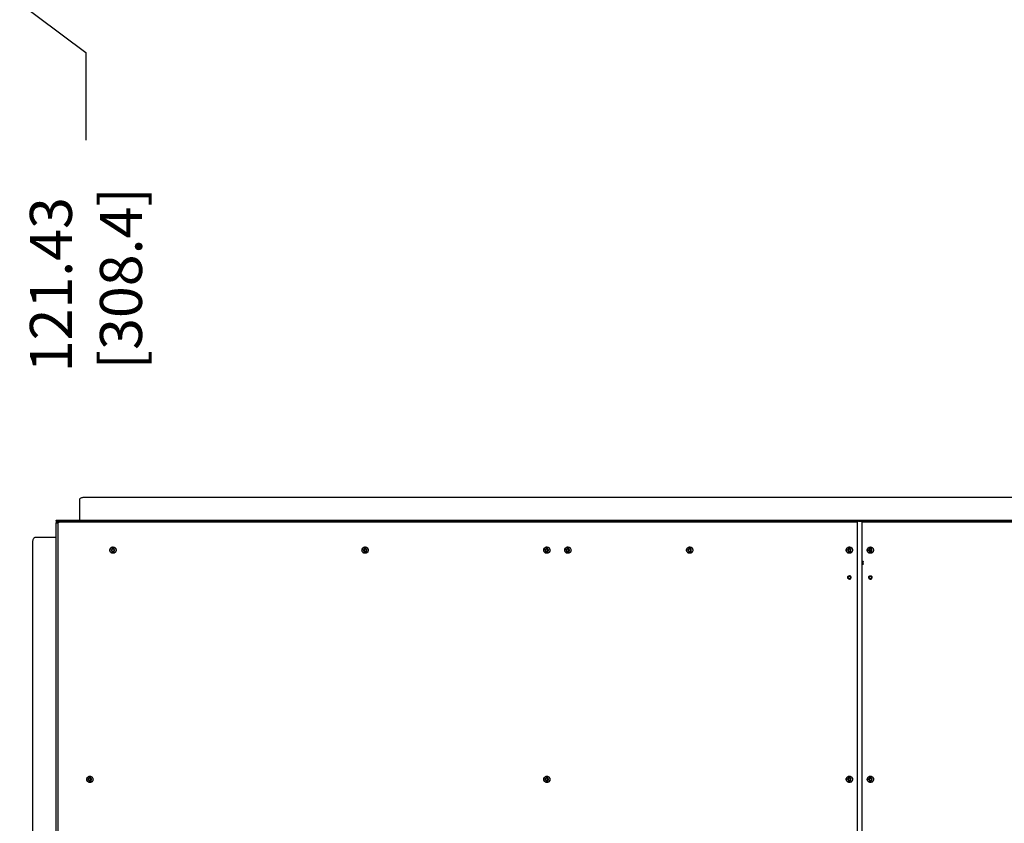
# Model space of a CAD drawing. Units: inches. Extents: x -2.4 to 25.9, y 0 to 21.1.
# Drawn here: x 7.5 to 11.1, y 14.5 to 17.5 of the extents above; entities that cross this region are included whole.
import ezdxf

# ---------------------------------------------------------------- set-up
doc = ezdxf.new("R2010")
doc.units = ezdxf.units.IN
doc.header["$LTSCALE"] = 2
doc.header["$MEASUREMENT"] = 0
doc.header["$PDSIZE"] = -1
doc.layers.add('DIM', color=7, linetype='Continuous')
doc.styles.add('SIM1', font='ROMANS')
doc.styles.add('SLDTEXTSTYLE0', font='TXT', dxfattribs={"width": 0.635389})
doc.dimstyles.new('SLDDIMSTYLE0', dxfattribs={"dimtxt": 0.125, "dimasz": 0.13, "dimexe": 0, "dimexo": 0.0625, "dimgap": 0.03125, "dimtad": 0, "dimtih": 1, "dimtoh": 1, "dimdec": 6, "dimlfac": 16, "dimrnd": 1e-09, "dimzin": 12, "dimdsep": 46, "dimtxsty": 'SLDTEXTSTYLE0', "dimsah": 1, "dimcen": 0.09, "dimadec": 0, "dimazin": 3, "dimtfac": 1, "dimtofl": 0, "dimtmove": 0, "dimatfit": 3, "dimfxl": 1, "dimfrac": 2, "dimtolj": 1, "dimtzin": 12, "dimarcsym": 0})

# ---------------------------------------------------------------- blocks, each defined once
blk = doc.blocks.new('*D84')
at = {"layer": 'Defpoints', "color": 0, "transparency": 16777216}
for p in [(7.2812, 18.1009), (-0.3079, 17.5971), (7.7161, 17.0652)]:
    blk.add_point(p, dxfattribs=at)
at = {"layer": 'DIM', "color": 0, "lineweight": -2, "transparency": 16777216}
for p, q in [((7.2812, 18.0228), (7.2812, 17.7152)), ((7.2812, 17.7152), (7.7161, 17.3902)), ((7.7161, 17.3902), (7.7161, 17.0652))]:
    blk.add_line(p, q, dxfattribs=at)
at = {"layer": 'DIM', "color": 0, "transparency": 16777216, "insert": (7.7161, 16.5277), "char_height": 0.15625, "attachment_point": 5, "rotation": 90, "style": 'SIM1'}
blk.add_mtext('\\A1;121.43\\P [308.4]', dxfattribs=at)

msp = doc.modelspace()

# ---------------------------------------------------------------- linework, layer by layer
at = {"color": 7, "linetype": 'Continuous'}
for p, q in [((7.6934841, 15.65261678), (7.6934841, 15.7300348)), ((7.7091091, 15.7378473), (11.3872341, 15.7378473)), ((7.60582785, 15.65079279), (7.60582785, 15.65261678)), ((7.60582785, 15.65261678), (10.59407785, 15.65261678)), ((7.61357785, 15.65079279), (7.60582785, 15.65079279)), ((7.60582785, 15.65079279), (7.60582785, 15.64691994)), ((7.61357785, 15.64691994), (7.60582785, 15.64691994)), ((7.60970285, 15.64629529), (7.60582785, 15.64629529)), ((7.60582785, 15.64629529), (7.60582785, 15.64304709)), ((7.60582785, 15.64304709), (7.60970285, 15.64304709)), ((7.60582785, 15.64304709), (7.60582785, 15.64298254)), ((7.60970285, 15.64298254), (7.60582785, 15.64298254)), ((7.60582785, 12.88438967), (7.60582785, 15.64298254)), ((7.60970285, 15.64629529), (7.60970285, 15.64304709)), ((7.60970285, 15.64304709), (7.60970285, 15.64298254)), ((7.61164035, 15.642918), (7.61164035, 15.6427889)), ((7.61357785, 15.642918), (7.61164035, 15.642918)), ((7.61164035, 15.6427889), (7.61164035, 12.88419603)), ((7.61357785, 15.6427889), (7.61164035, 15.6427889)), ((7.61357785, 15.65072824), (10.58314035, 15.65072824)), ((10.58314035, 15.64472533), (7.61357785, 15.64472533)), ((7.61357785, 15.64472533), (7.61357785, 15.6427889)), ((7.61357785, 15.6427889), (7.61357785, 15.642918)), ((10.58425181, 15.65077821), (10.58314035, 15.65077821)), ((10.58507785, 15.64690536), (10.58314035, 15.64690536)), ((10.58514035, 15.64472949), (10.58314035, 15.64472949)), ((10.58314035, 15.6446004), (10.58314035, 15.64472533)), ((10.58514035, 15.6446004), (10.58314035, 15.6446004)), ((10.58507785, 15.6505346), (10.58707785, 15.6505346)), ((10.58707785, 15.64970173), (10.58507785, 15.64970173)), ((10.58507785, 12.87561746), (10.58507785, 15.64970173)), ((10.58707785, 15.64970173), (10.58707785, 15.6505346)), ((10.58707785, 15.64970173), (10.58755027, 15.64962261)), ((10.58755027, 15.64962261), (10.58707785, 15.64962261)), ((10.5979841, 15.65066369), (10.5901716, 15.65066369)), ((10.5901716, 15.64962261), (10.5979841, 15.64962261)), ((10.59407785, 15.65077821), (10.59172825, 15.65077821)), ((10.59407785, 15.65077821), (10.59407785, 15.65261678)), ((10.59407785, 15.65261678), (11.51982785, 15.65261678)), ((10.59407785, 15.65261678), (10.59407785, 15.65077821)), ((10.59642746, 15.65077821), (10.59407785, 15.65077821)), ((10.5979841, 15.64962261), (10.5979841, 15.65066369)), ((10.60035544, 15.64962261), (10.60082785, 15.64970173)), ((10.60082785, 15.6505346), (10.60282785, 15.6505346)), ((10.60082785, 15.6505346), (10.60082785, 15.64970173)), ((10.60282785, 15.64970173), (10.60082785, 15.64970173)), ((10.60282785, 12.87561746), (10.60282785, 15.64970173)), ((10.60501536, 15.64690536), (10.60282785, 15.64690536)), ((10.60501535, 15.64472949), (10.60303098, 15.64472949)), ((10.60501535, 15.64460039), (10.60303098, 15.64460039)), ((10.60501535, 15.65077821), (10.6036539, 15.65077821)), ((10.60501535, 15.64472949), (10.60501535, 15.64470971)), ((11.51982785, 15.64470971), (10.60501535, 15.64470971)), ((10.60501535, 15.64470971), (10.60501535, 15.64460039)), ((10.60501536, 15.65072876), (11.51982785, 15.65072876)), ((7.51886575, 12.95538519), (7.51886575, 15.57257269)), ((7.60582785, 15.58819769), (7.52667825, 15.58819769)), ((7.80504661, 15.54121787), (7.80504661, 15.54108877)), ((7.8054841, 15.54102875), (7.8054841, 15.54109122)), ((7.81676535, 15.54538896), (7.8128591, 15.54313494)), ((7.8128591, 15.54313494), (7.8128591, 15.53862689)), ((7.8128591, 15.53875183), (7.81676535, 15.5364978)), ((7.8128591, 15.53862689), (7.8128591, 15.53875183)), ((7.8128591, 15.53862689), (7.81676535, 15.53637287)), ((7.8206716, 15.54313494), (7.81676535, 15.54538896)), ((7.81676535, 15.5364978), (7.8206716, 15.53875183)), ((7.81676535, 15.53637287), (7.8206716, 15.53862689)), ((7.81676535, 15.53637287), (7.81676535, 15.5364978)), ((7.81715576, 15.55279696), (7.81715576, 15.55292606)), ((7.8206716, 15.53862689), (7.8206716, 15.54313494)), ((7.8206716, 15.53875183), (7.8206716, 15.53862689)), ((7.8280466, 15.54109122), (7.8280466, 15.54102875)), ((7.8284841, 15.54109366), (7.8284841, 15.54122276)), ((8.74254661, 15.54121787), (8.74254661, 15.54108877)), ((8.7429841, 15.54102875), (8.7429841, 15.54109122)), ((8.75426535, 15.54538896), (8.7503591, 15.54313494)), ((8.7503591, 15.54313494), (8.7503591, 15.53862689)), ((8.7503591, 15.53875183), (8.75426535, 15.5364978)), ((8.7503591, 15.53862689), (8.7503591, 15.53875183)), ((8.7503591, 15.53862689), (8.75426535, 15.53637287)), ((8.7581716, 15.54313494), (8.75426535, 15.54538896)), ((8.75426535, 15.5364978), (8.7581716, 15.53875183)), ((8.75426535, 15.53637287), (8.7581716, 15.53862689)), ((8.75426535, 15.53637287), (8.75426535, 15.5364978)), ((8.75465576, 15.55279696), (8.75465576, 15.55292606)), ((8.7581716, 15.53862689), (8.7581716, 15.54313494)), ((8.7581716, 15.53875183), (8.7581716, 15.53862689)), ((8.7655466, 15.54109122), (8.7655466, 15.54102875)), ((8.7659841, 15.54109366), (8.7659841, 15.54122276)), ((9.41832786, 15.54121787), (9.41832786, 15.54108877)), ((9.41876535, 15.54102875), (9.41876535, 15.54109122)), ((9.4300466, 15.54538896), (9.42614035, 15.54313494)), ((9.42614035, 15.54313494), (9.42614035, 15.53862689)), ((9.42614035, 15.53875183), (9.4300466, 15.5364978)), ((9.42614035, 15.53862689), (9.42614035, 15.53875183)), ((9.42614035, 15.53862689), (9.4300466, 15.53637287)), ((9.43395285, 15.54313494), (9.4300466, 15.54538896)), ((9.4300466, 15.5364978), (9.43395285, 15.53875183)), ((9.4300466, 15.53637287), (9.43395285, 15.53862689)), ((9.4300466, 15.53637287), (9.4300466, 15.5364978)), ((9.43043701, 15.55279696), (9.43043701, 15.55292606)), ((9.43395285, 15.53862689), (9.43395285, 15.54313494)), ((9.43395285, 15.53875183), (9.43395285, 15.53862689)), ((9.44132785, 15.54109122), (9.44132785, 15.54102875)), ((9.44176535, 15.54109366), (9.44176535, 15.54122276)), ((9.49645286, 15.54121787), (9.49645286, 15.54108877)), ((9.49689035, 15.54102875), (9.49689035, 15.54109122)), ((9.5081716, 15.54538896), (9.50426535, 15.54313494)), ((9.50426535, 15.54313494), (9.50426535, 15.53862689)), ((9.50426535, 15.53875183), (9.5081716, 15.5364978)), ((9.50426535, 15.53862689), (9.50426535, 15.53875183)), ((9.50426535, 15.53862689), (9.5081716, 15.53637287)), ((9.51207785, 15.54313494), (9.5081716, 15.54538896)), ((9.5081716, 15.5364978), (9.51207785, 15.53875183)), ((9.5081716, 15.53637287), (9.51207785, 15.53862689)), ((9.5081716, 15.53637287), (9.5081716, 15.5364978)), ((9.50856201, 15.55279696), (9.50856201, 15.55292606)), ((9.51207785, 15.53862689), (9.51207785, 15.54313494)), ((9.51207785, 15.53875183), (9.51207785, 15.53862689)), ((9.51945285, 15.54109122), (9.51945285, 15.54102875)), ((9.51989035, 15.54109366), (9.51989035, 15.54122276)), ((9.94954661, 15.54121787), (9.94954661, 15.54108877)), ((9.9499841, 15.54102875), (9.9499841, 15.54109122)), ((9.96126535, 15.54538896), (9.9573591, 15.54313494)), ((9.9573591, 15.54313494), (9.9573591, 15.53862689)), ((9.9573591, 15.53875183), (9.96126535, 15.5364978)), ((9.9573591, 15.53862689), (9.9573591, 15.53875183)), ((9.9573591, 15.53862689), (9.96126535, 15.53637287)), ((9.9651716, 15.54313494), (9.96126535, 15.54538896)), ((9.96126535, 15.5364978), (9.9651716, 15.53875183)), ((9.96126535, 15.53637287), (9.9651716, 15.53862689)), ((9.96126535, 15.53637287), (9.96126535, 15.5364978)), ((9.96165576, 15.55279696), (9.96165576, 15.55292606)), ((9.9651716, 15.53862689), (9.9651716, 15.54313494)), ((9.9651716, 15.53875183), (9.9651716, 15.53862689)), ((9.9725466, 15.54109122), (9.9725466, 15.54102875)), ((9.9729841, 15.54109366), (9.9729841, 15.54122276)), ((10.54329661, 15.54121787), (10.54329661, 15.54108877)), ((10.5437341, 15.54102875), (10.5437341, 15.54109122)), ((10.55501535, 15.54538896), (10.5511091, 15.54313494)), ((10.5511091, 15.54313494), (10.5511091, 15.53862689)), ((10.5511091, 15.53875183), (10.55501535, 15.5364978)), ((10.5511091, 15.53862689), (10.5511091, 15.53875183)), ((10.5511091, 15.53862689), (10.55501535, 15.53637287)), ((10.5589216, 15.54313494), (10.55501535, 15.54538896)), ((10.55501535, 15.5364978), (10.5589216, 15.53875183)), ((10.55501535, 15.53637287), (10.5589216, 15.53862689)), ((10.55501535, 15.53637287), (10.55501535, 15.5364978)), ((10.55540576, 15.55279696), (10.55540576, 15.55292606)), ((10.5589216, 15.53862689), (10.5589216, 15.54313494)), ((10.5589216, 15.53875183), (10.5589216, 15.53862689)), ((10.5662966, 15.54109122), (10.5662966, 15.54102875)), ((10.5667341, 15.54109366), (10.5667341, 15.54122276)), ((10.62142785, 15.54121955), (10.62142785, 15.54109045)), ((10.62186563, 15.54101283), (10.62186563, 15.54095036)), ((10.62189935, 15.54100693), (10.62262686, 15.54516346)), ((10.6313244, 15.54500472), (10.6286622, 15.54136562)), ((10.6286622, 15.54149055), (10.6304844, 15.53736675)), ((10.6286622, 15.54136562), (10.6304844, 15.53724182)), ((10.62877215, 15.55195685), (10.62877215, 15.55208595)), ((10.6304844, 15.53724182), (10.6304844, 15.53736675)), ((10.6304844, 15.53736675), (10.63496881, 15.53688205)), ((10.6304844, 15.53724182), (10.63496881, 15.53675712)), ((10.63580881, 15.54452001), (10.6313244, 15.54500472)), ((10.63496881, 15.53688205), (10.63763101, 15.54052114)), ((10.63496881, 15.53675712), (10.63763101, 15.54039621)), ((10.63496881, 15.53675712), (10.63496881, 15.53688205)), ((10.63763101, 15.54039621), (10.63580881, 15.54452001)), ((10.6434663, 15.54564616), (10.6434663, 15.54558369)), ((10.64442758, 15.54110714), (10.64442758, 15.54116961)), ((10.64486535, 15.54109198), (10.64486535, 15.54122108)), ((10.6030716, 15.50053202), (10.6043216, 15.50053202)), ((10.6043216, 15.48721952), (10.6030716, 15.48721952)), ((10.55501535, 15.44615853), (10.55501535, 15.44611688)), ((10.63905799, 15.44220838), (10.63905799, 15.44216673)), ((7.71910911, 14.68940971), (7.71910911, 14.68928062)), ((7.7195466, 14.6892206), (7.7195466, 14.68928306)), ((7.73082785, 14.69358081), (7.7269216, 14.69132679)), ((7.7269216, 14.69132679), (7.7269216, 14.68681874)), ((7.7269216, 14.68694367), (7.73082785, 14.68468965)), ((7.7269216, 14.68681874), (7.7269216, 14.68694367)), ((7.7269216, 14.68681874), (7.73082785, 14.68456472)), ((7.7347341, 14.69132679), (7.73082785, 14.69358081)), ((7.73082785, 14.68468965), (7.7347341, 14.68694367)), ((7.73082785, 14.68456472), (7.7347341, 14.68681874)), ((7.73082785, 14.68456472), (7.73082785, 14.68468965)), ((7.73121826, 14.70098881), (7.73121826, 14.7011179)), ((7.7347341, 14.68681874), (7.7347341, 14.69132679)), ((7.7347341, 14.68694367), (7.7347341, 14.68681874)), ((7.7421091, 14.68928306), (7.7421091, 14.6892206)), ((7.7425466, 14.68928551), (7.7425466, 14.6894146)), ((9.41829661, 14.68940971), (9.41829661, 14.68928062)), ((9.4187341, 14.6892206), (9.4187341, 14.68928306)), ((9.43001535, 14.69358081), (9.4261091, 14.69132679)), ((9.4261091, 14.69132679), (9.4261091, 14.68681874)), ((9.4261091, 14.68694367), (9.43001535, 14.68468965)), ((9.4261091, 14.68681874), (9.4261091, 14.68694367)), ((9.4261091, 14.68681874), (9.43001535, 14.68456472)), ((9.4339216, 14.69132679), (9.43001535, 14.69358081)), ((9.43001535, 14.68468965), (9.4339216, 14.68694367)), ((9.43001535, 14.68456472), (9.4339216, 14.68681874)), ((9.43001535, 14.68456472), (9.43001535, 14.68468965)), ((9.43040576, 14.70098881), (9.43040576, 14.7011179)), ((9.4339216, 14.68681874), (9.4339216, 14.69132679)), ((9.4339216, 14.68694367), (9.4339216, 14.68681874)), ((9.4412966, 14.68928306), (9.4412966, 14.6892206)), ((9.4417341, 14.68928551), (9.4417341, 14.6894146)), ((10.54329661, 14.68940971), (10.54329661, 14.68928062)), ((10.5437341, 14.6892206), (10.5437341, 14.68928306)), ((10.55501535, 14.69358081), (10.5511091, 14.69132679)), ((10.5511091, 14.69132679), (10.5511091, 14.68681874)), ((10.5511091, 14.68694367), (10.55501535, 14.68468965)), ((10.5511091, 14.68681874), (10.5511091, 14.68694367)), ((10.5511091, 14.68681874), (10.55501535, 14.68456472)), ((10.5589216, 14.69132679), (10.55501535, 14.69358081)), ((10.55501535, 14.68468965), (10.5589216, 14.68694367)), ((10.55501535, 14.68456472), (10.5589216, 14.68681874)), ((10.55501535, 14.68456472), (10.55501535, 14.68468965)), ((10.55540576, 14.70098881), (10.55540576, 14.7011179)), ((10.5589216, 14.68681874), (10.5589216, 14.69132679)), ((10.5589216, 14.68694367), (10.5589216, 14.68681874)), ((10.5662966, 14.68928306), (10.5662966, 14.6892206)), ((10.5667341, 14.68928551), (10.5667341, 14.6894146)), ((10.62142786, 14.68941603), (10.62142786, 14.68928694)), ((10.6219075, 14.69025679), (10.6219075, 14.69019432)), ((10.63227371, 14.69349559), (10.62887775, 14.69052865)), ((10.62887775, 14.69065358), (10.62975064, 14.68623075)), ((10.62887775, 14.69052865), (10.62975064, 14.68610582)), ((10.62975064, 14.68610582), (10.62975064, 14.68623075)), ((10.62975064, 14.68623075), (10.6340195, 14.68477487)), ((10.62975064, 14.68610582), (10.6340195, 14.68464994)), ((10.63126305, 14.70084303), (10.63126305, 14.70097213)), ((10.63654257, 14.6920397), (10.63227371, 14.69349559)), ((10.6340195, 14.68477487), (10.63741546, 14.68774181)), ((10.6340195, 14.68464994), (10.63741546, 14.68761688)), ((10.6340195, 14.68464994), (10.6340195, 14.68477487)), ((10.63741546, 14.68761688), (10.63654257, 14.6920397)), ((10.64421459, 14.69146502), (10.64421459, 14.69140256)), ((10.64438571, 14.68824687), (10.64438571, 14.68830934)), ((10.64486535, 14.68927919), (10.64486535, 14.68940828))]:
    msp.add_line(p, q, dxfattribs=at)
for points in [[(7.6934841, 15.7300348), (7.69371897, 15.73105852), (7.69418871, 15.73310598), (7.69780198, 15.73568836), (7.70296674, 15.73749499), (7.70706165, 15.73772986), (7.7091091, 15.7378473)], [(7.60582785, 15.64298254), (7.60591523, 15.64295717), (7.60608997, 15.64290642), (7.6074341, 15.64284241), (7.6093554, 15.64279763), (7.6108787, 15.64279181), (7.61164035, 15.6427889)], [(7.61357785, 15.64472533), (7.61357785, 15.64548947), (7.61357785, 15.64701775), (7.61357785, 15.64898275), (7.61357785, 15.65039015), (7.61357785, 15.65061554), (7.61357785, 15.65072824)], [(10.58314035, 15.65072824), (10.58314035, 15.65061554), (10.58314035, 15.65039015), (10.58314035, 15.64898275), (10.58314035, 15.64701775), (10.58314035, 15.64548947), (10.58314035, 15.64472533)], [(10.58507785, 15.64970173), (10.58521126, 15.64966303), (10.58547807, 15.64958563), (10.58753041, 15.64948722), (10.59046399, 15.64942145), (10.59395285, 15.64939836), (10.59744172, 15.64942145), (10.6003753, 15.64948722), (10.60242764, 15.64958563), (10.60269445, 15.64966303), (10.60282785, 15.64970173)], [(10.60501535, 15.64470971), (10.60501535, 15.6454759), (10.60501535, 15.64700829), (10.60501535, 15.64897858), (10.60501535, 15.65038976), (10.60501535, 15.65061576), (10.60501535, 15.65072876)], [(7.51886575, 15.57257269), (7.51898319, 15.57462015), (7.51921806, 15.57871505), (7.52102469, 15.58387982), (7.52360707, 15.58749309), (7.52565453, 15.58796282), (7.52667825, 15.58819769)], [(7.81637495, 15.52938547), (7.81484789, 15.5296125), (7.81179378, 15.53006655), (7.80798542, 15.53290337), (7.80550947, 15.53685943), (7.80474819, 15.54149157), (7.80581642, 15.54606275), (7.80855046, 15.54984524), (7.81253939, 15.5524223), (7.81561697, 15.55267207), (7.81715576, 15.55279696)], [(7.8054841, 15.54109122), (7.80565368, 15.54256691), (7.80599283, 15.5455183), (7.80860161, 15.5492714), (7.81233057, 15.55177914), (7.81676535, 15.55265974), (7.82120014, 15.55177914), (7.8249291, 15.5492714), (7.82753788, 15.5455183), (7.82787703, 15.54256691), (7.8280466, 15.54109122)], [(7.81676535, 15.55230374), (7.81528709, 15.55213426), (7.81233057, 15.5517953), (7.80860161, 15.54918797), (7.80599283, 15.54546107), (7.80565368, 15.54250619), (7.8054841, 15.54102875)], [(7.81676535, 15.52975376), (7.81528709, 15.52992324), (7.81233057, 15.53026221), (7.80860161, 15.53286954), (7.80599283, 15.53659643), (7.80565368, 15.53955131), (7.8054841, 15.54102875)], [(7.81676535, 15.54681512), (7.81598824, 15.54672592), (7.81443402, 15.54654752), (7.81245761, 15.54517524), (7.81113701, 15.54321372), (7.81067328, 15.54088092), (7.81113701, 15.53854812), (7.81245761, 15.53658659), (7.81443402, 15.53521431), (7.81598824, 15.53503591), (7.81676535, 15.53494671)], [(7.81715576, 15.55279696), (7.81868282, 15.55256994), (7.82173693, 15.55211589), (7.82554529, 15.54927906), (7.82802124, 15.545323), (7.82878252, 15.54069087), (7.82771429, 15.53611968), (7.82498025, 15.53233719), (7.82099132, 15.52976013), (7.81791374, 15.52951036), (7.81637495, 15.52938547)], [(7.81676535, 15.54681512), (7.81676535, 15.54786482), (7.81676535, 15.54996423), (7.81676535, 15.5515239), (7.81676535, 15.55230374)], [(7.81676535, 15.55230374), (7.81824362, 15.55213426), (7.82120014, 15.5517953), (7.8249291, 15.54918797), (7.82753788, 15.54546107), (7.82787703, 15.54250619), (7.8280466, 15.54102875)], [(7.81676535, 15.53494671), (7.81754247, 15.53503591), (7.81909669, 15.53521431), (7.8210731, 15.53658659), (7.8223937, 15.53854812), (7.82285743, 15.54088092), (7.8223937, 15.54321372), (7.8210731, 15.54517524), (7.81909669, 15.54654752), (7.81754247, 15.54672592), (7.81676535, 15.54681512)], [(7.8280466, 15.54102875), (7.82787703, 15.53955131), (7.82753788, 15.53659643), (7.8249291, 15.53286954), (7.82120014, 15.53026221), (7.81824362, 15.52992324), (7.81676535, 15.52975376)], [(7.81676535, 15.52975376), (7.81676535, 15.53047304), (7.81676535, 15.53191159), (7.81676535, 15.533935), (7.81676535, 15.53494671)], [(8.75387495, 15.52938547), (8.75234789, 15.5296125), (8.74929378, 15.53006655), (8.74548542, 15.53290337), (8.74300947, 15.53685943), (8.74224819, 15.54149157), (8.74331642, 15.54606275), (8.74605046, 15.54984524), (8.75003939, 15.5524223), (8.75311697, 15.55267207), (8.75465576, 15.55279696)], [(8.7429841, 15.54109122), (8.74315368, 15.54256691), (8.74349283, 15.5455183), (8.74610161, 15.5492714), (8.74983057, 15.55177914), (8.75426535, 15.55265974), (8.75870014, 15.55177914), (8.7624291, 15.5492714), (8.76503788, 15.5455183), (8.76537703, 15.54256691), (8.7655466, 15.54109122)], [(8.75426535, 15.55230374), (8.75278709, 15.55213426), (8.74983057, 15.5517953), (8.74610161, 15.54918797), (8.74349283, 15.54546107), (8.74315368, 15.54250619), (8.7429841, 15.54102875)], [(8.75426535, 15.52975376), (8.75278709, 15.52992324), (8.74983057, 15.53026221), (8.74610161, 15.53286954), (8.74349283, 15.53659643), (8.74315368, 15.53955131), (8.7429841, 15.54102875)], [(8.75426535, 15.54681512), (8.75348824, 15.54672592), (8.75193402, 15.54654752), (8.74995761, 15.54517524), (8.74863701, 15.54321372), (8.74817328, 15.54088092), (8.74863701, 15.53854812), (8.74995761, 15.53658659), (8.75193402, 15.53521431), (8.75348824, 15.53503591), (8.75426535, 15.53494671)], [(8.75465576, 15.55279696), (8.75618282, 15.55256994), (8.75923693, 15.55211589), (8.76304529, 15.54927906), (8.76552124, 15.545323), (8.76628252, 15.54069087), (8.76521429, 15.53611968), (8.76248025, 15.53233719), (8.75849132, 15.52976013), (8.75541374, 15.52951036), (8.75387495, 15.52938547)], [(8.75426535, 15.54681512), (8.75426535, 15.54786482), (8.75426535, 15.54996423), (8.75426535, 15.5515239), (8.75426535, 15.55230374)], [(8.75426535, 15.55230374), (8.75574362, 15.55213426), (8.75870014, 15.5517953), (8.7624291, 15.54918797), (8.76503788, 15.54546107), (8.76537703, 15.54250619), (8.7655466, 15.54102875)], [(8.75426535, 15.53494671), (8.75504247, 15.53503591), (8.75659669, 15.53521431), (8.7585731, 15.53658659), (8.7598937, 15.53854812), (8.76035743, 15.54088092), (8.7598937, 15.54321372), (8.7585731, 15.54517524), (8.75659669, 15.54654752), (8.75504247, 15.54672592), (8.75426535, 15.54681512)], [(8.7655466, 15.54102875), (8.76537703, 15.53955131), (8.76503788, 15.53659643), (8.7624291, 15.53286954), (8.75870014, 15.53026221), (8.75574362, 15.52992324), (8.75426535, 15.52975376)], [(8.75426535, 15.52975376), (8.75426535, 15.53047304), (8.75426535, 15.53191159), (8.75426535, 15.533935), (8.75426535, 15.53494671)], [(9.4296562, 15.52938547), (9.42812914, 15.5296125), (9.42507503, 15.53006655), (9.42126667, 15.53290337), (9.41879072, 15.53685943), (9.41802944, 15.54149157), (9.41909767, 15.54606275), (9.42183171, 15.54984524), (9.42582064, 15.5524223), (9.42889822, 15.55267207), (9.43043701, 15.55279696)], [(9.41876535, 15.54109122), (9.41893493, 15.54256691), (9.41927408, 15.5455183), (9.42188286, 15.5492714), (9.42561182, 15.55177914), (9.4300466, 15.55265974), (9.43448139, 15.55177914), (9.43821035, 15.5492714), (9.44081913, 15.5455183), (9.44115828, 15.54256691), (9.44132785, 15.54109122)], [(9.4300466, 15.55230374), (9.42856834, 15.55213426), (9.42561182, 15.5517953), (9.42188286, 15.54918797), (9.41927408, 15.54546107), (9.41893493, 15.54250619), (9.41876535, 15.54102875)], [(9.4300466, 15.52975376), (9.42856834, 15.52992324), (9.42561182, 15.53026221), (9.42188286, 15.53286954), (9.41927408, 15.53659643), (9.41893493, 15.53955131), (9.41876535, 15.54102875)], [(9.4300466, 15.54681512), (9.42926949, 15.54672592), (9.42771527, 15.54654752), (9.42573886, 15.54517524), (9.42441826, 15.54321372), (9.42395453, 15.54088092), (9.42441826, 15.53854812), (9.42573886, 15.53658659), (9.42771527, 15.53521431), (9.42926949, 15.53503591), (9.4300466, 15.53494671)], [(9.43043701, 15.55279696), (9.43196407, 15.55256994), (9.43501818, 15.55211589), (9.43882654, 15.54927906), (9.44130249, 15.545323), (9.44206377, 15.54069087), (9.44099554, 15.53611968), (9.4382615, 15.53233719), (9.43427257, 15.52976013), (9.43119499, 15.52951036), (9.4296562, 15.52938547)], [(9.4300466, 15.55230374), (9.43152487, 15.55213426), (9.43448139, 15.5517953), (9.43821035, 15.54918797), (9.44081913, 15.54546107), (9.44115828, 15.54250619), (9.44132785, 15.54102875)], [(9.4300466, 15.54681512), (9.4300466, 15.54786482), (9.4300466, 15.54996423), (9.4300466, 15.5515239), (9.4300466, 15.55230374)], [(9.4300466, 15.53494671), (9.43082372, 15.53503591), (9.43237794, 15.53521431), (9.43435435, 15.53658659), (9.43567495, 15.53854812), (9.43613868, 15.54088092), (9.43567495, 15.54321372), (9.43435435, 15.54517524), (9.43237794, 15.54654752), (9.43082372, 15.54672592), (9.4300466, 15.54681512)], [(9.44132785, 15.54102875), (9.44115828, 15.53955131), (9.44081913, 15.53659643), (9.43821035, 15.53286954), (9.43448139, 15.53026221), (9.43152487, 15.52992324), (9.4300466, 15.52975376)], [(9.4300466, 15.52975376), (9.4300466, 15.53047304), (9.4300466, 15.53191159), (9.4300466, 15.533935), (9.4300466, 15.53494671)], [(9.5077812, 15.52938547), (9.50625414, 15.5296125), (9.50320003, 15.53006655), (9.49939167, 15.53290337), (9.49691572, 15.53685943), (9.49615444, 15.54149157), (9.49722267, 15.54606275), (9.49995671, 15.54984524), (9.50394564, 15.5524223), (9.50702322, 15.55267207), (9.50856201, 15.55279696)], [(9.49689035, 15.54109122), (9.49705993, 15.54256691), (9.49739908, 15.5455183), (9.50000786, 15.5492714), (9.50373682, 15.55177914), (9.5081716, 15.55265974), (9.51260639, 15.55177914), (9.51633535, 15.5492714), (9.51894413, 15.5455183), (9.51928328, 15.54256691), (9.51945285, 15.54109122)], [(9.5081716, 15.55230374), (9.50669334, 15.55213426), (9.50373682, 15.5517953), (9.50000786, 15.54918797), (9.49739908, 15.54546107), (9.49705993, 15.54250619), (9.49689035, 15.54102875)], [(9.5081716, 15.52975376), (9.50669334, 15.52992324), (9.50373682, 15.53026221), (9.50000786, 15.53286954), (9.49739908, 15.53659643), (9.49705993, 15.53955131), (9.49689035, 15.54102875)], [(9.5081716, 15.54681512), (9.50739449, 15.54672592), (9.50584027, 15.54654752), (9.50386386, 15.54517524), (9.50254326, 15.54321372), (9.50207953, 15.54088092), (9.50254326, 15.53854812), (9.50386386, 15.53658659), (9.50584027, 15.53521431), (9.50739449, 15.53503591), (9.5081716, 15.53494671)], [(9.50856201, 15.55279696), (9.51008907, 15.55256994), (9.51314318, 15.55211589), (9.51695154, 15.54927906), (9.51942749, 15.545323), (9.52018877, 15.54069087), (9.51912054, 15.53611968), (9.5163865, 15.53233719), (9.51239757, 15.52976013), (9.50931999, 15.52951036), (9.5077812, 15.52938547)], [(9.5081716, 15.54681512), (9.5081716, 15.54786482), (9.5081716, 15.54996423), (9.5081716, 15.5515239), (9.5081716, 15.55230374)], [(9.5081716, 15.55230374), (9.50964987, 15.55213426), (9.51260639, 15.5517953), (9.51633535, 15.54918797), (9.51894413, 15.54546107), (9.51928328, 15.54250619), (9.51945285, 15.54102875)], [(9.5081716, 15.53494671), (9.50894872, 15.53503591), (9.51050294, 15.53521431), (9.51247935, 15.53658659), (9.51379995, 15.53854812), (9.51426368, 15.54088092), (9.51379995, 15.54321372), (9.51247935, 15.54517524), (9.51050294, 15.54654752), (9.50894872, 15.54672592), (9.5081716, 15.54681512)], [(9.51945285, 15.54102875), (9.51928328, 15.53955131), (9.51894413, 15.53659643), (9.51633535, 15.53286954), (9.51260639, 15.53026221), (9.50964987, 15.52992324), (9.5081716, 15.52975376)], [(9.5081716, 15.52975376), (9.5081716, 15.53047304), (9.5081716, 15.53191159), (9.5081716, 15.533935), (9.5081716, 15.53494671)], [(9.96087495, 15.52938547), (9.95934789, 15.5296125), (9.95629378, 15.53006655), (9.95248542, 15.53290337), (9.95000947, 15.53685943), (9.94924819, 15.54149157), (9.95031642, 15.54606275), (9.95305046, 15.54984524), (9.95703939, 15.5524223), (9.96011697, 15.55267207), (9.96165576, 15.55279696)], [(9.9499841, 15.54109122), (9.95015368, 15.54256691), (9.95049283, 15.5455183), (9.95310161, 15.5492714), (9.95683057, 15.55177914), (9.96126535, 15.55265974), (9.96570014, 15.55177914), (9.9694291, 15.5492714), (9.97203788, 15.5455183), (9.97237703, 15.54256691), (9.9725466, 15.54109122)], [(9.96126535, 15.55230374), (9.95978709, 15.55213426), (9.95683057, 15.5517953), (9.95310161, 15.54918797), (9.95049283, 15.54546107), (9.95015368, 15.54250619), (9.9499841, 15.54102875)], [(9.96126535, 15.52975376), (9.95978709, 15.52992324), (9.95683057, 15.53026221), (9.95310161, 15.53286954), (9.95049283, 15.53659643), (9.95015368, 15.53955131), (9.9499841, 15.54102875)], [(9.96126535, 15.54681512), (9.96048824, 15.54672592), (9.95893402, 15.54654752), (9.95695761, 15.54517524), (9.95563701, 15.54321372), (9.95517328, 15.54088092), (9.95563701, 15.53854812), (9.95695761, 15.53658659), (9.95893402, 15.53521431), (9.96048824, 15.53503591), (9.96126535, 15.53494671)], [(9.96165576, 15.55279696), (9.96318282, 15.55256994), (9.96623693, 15.55211589), (9.97004529, 15.54927906), (9.97252124, 15.545323), (9.97328252, 15.54069087), (9.97221429, 15.53611968), (9.96948025, 15.53233719), (9.96549132, 15.52976013), (9.96241374, 15.52951036), (9.96087495, 15.52938547)], [(9.96126535, 15.55230374), (9.96274362, 15.55213426), (9.96570014, 15.5517953), (9.9694291, 15.54918797), (9.97203788, 15.54546107), (9.97237703, 15.54250619), (9.9725466, 15.54102875)], [(9.96126535, 15.54681512), (9.96126535, 15.54786482), (9.96126535, 15.54996423), (9.96126535, 15.5515239), (9.96126535, 15.55230374)], [(9.96126535, 15.53494671), (9.96204247, 15.53503591), (9.96359669, 15.53521431), (9.9655731, 15.53658659), (9.9668937, 15.53854812), (9.96735743, 15.54088092), (9.9668937, 15.54321372), (9.9655731, 15.54517524), (9.96359669, 15.54654752), (9.96204247, 15.54672592), (9.96126535, 15.54681512)], [(9.9725466, 15.54102875), (9.97237703, 15.53955131), (9.97203788, 15.53659643), (9.9694291, 15.53286954), (9.96570014, 15.53026221), (9.96274362, 15.52992324), (9.96126535, 15.52975376)], [(9.96126535, 15.52975376), (9.96126535, 15.53047304), (9.96126535, 15.53191159), (9.96126535, 15.533935), (9.96126535, 15.53494671)], [(10.55462495, 15.52938547), (10.55309789, 15.5296125), (10.55004378, 15.53006655), (10.54623542, 15.53290337), (10.54375947, 15.53685943), (10.54299819, 15.54149157), (10.54406642, 15.54606275), (10.54680046, 15.54984524), (10.55078939, 15.5524223), (10.55386697, 15.55267207), (10.55540576, 15.55279696)], [(10.5437341, 15.54109122), (10.54390368, 15.54256691), (10.54424283, 15.5455183), (10.54685161, 15.5492714), (10.55058057, 15.55177914), (10.55501535, 15.55265974), (10.55945014, 15.55177914), (10.5631791, 15.5492714), (10.56578788, 15.5455183), (10.56612703, 15.54256691), (10.5662966, 15.54109122)], [(10.55501535, 15.55230374), (10.55353709, 15.55213426), (10.55058057, 15.5517953), (10.54685161, 15.54918797), (10.54424283, 15.54546107), (10.54390368, 15.54250619), (10.5437341, 15.54102875)], [(10.55501535, 15.52975376), (10.55353709, 15.52992324), (10.55058057, 15.53026221), (10.54685161, 15.53286954), (10.54424283, 15.53659643), (10.54390368, 15.53955131), (10.5437341, 15.54102875)], [(10.55501535, 15.54681512), (10.55423824, 15.54672592), (10.55268402, 15.54654752), (10.55070761, 15.54517524), (10.54938701, 15.54321372), (10.54892328, 15.54088092), (10.54938701, 15.53854812), (10.55070761, 15.53658659), (10.55268402, 15.53521431), (10.55423824, 15.53503591), (10.55501535, 15.53494671)], [(10.55540576, 15.55279696), (10.55693282, 15.55256994), (10.55998693, 15.55211589), (10.56379529, 15.54927906), (10.56627124, 15.545323), (10.56703252, 15.54069087), (10.56596429, 15.53611968), (10.56323025, 15.53233719), (10.55924132, 15.52976013), (10.55616374, 15.52951036), (10.55462495, 15.52938547)], [(10.55501535, 15.55230374), (10.55649362, 15.55213426), (10.55945014, 15.5517953), (10.5631791, 15.54918797), (10.56578788, 15.54546107), (10.56612703, 15.54250619), (10.5662966, 15.54102875)], [(10.55501535, 15.54681512), (10.55501535, 15.54786482), (10.55501535, 15.54996423), (10.55501535, 15.5515239), (10.55501535, 15.55230374)], [(10.55501535, 15.53494671), (10.55579247, 15.53503591), (10.55734669, 15.53521431), (10.5593231, 15.53658659), (10.5606437, 15.53854812), (10.56110743, 15.54088092), (10.5606437, 15.54321372), (10.5593231, 15.54517524), (10.55734669, 15.54654752), (10.55579247, 15.54672592), (10.55501535, 15.54681512)], [(10.5662966, 15.54102875), (10.56612703, 15.53955131), (10.56578788, 15.53659643), (10.5631791, 15.53286954), (10.55945014, 15.53026221), (10.55649362, 15.52992324), (10.55501535, 15.52975376)], [(10.55501535, 15.52975376), (10.55501535, 15.53047304), (10.55501535, 15.53191159), (10.55501535, 15.533935), (10.55501535, 15.53494671)], [(10.63752106, 15.53022558), (10.6360324, 15.52981669), (10.63305508, 15.5289989), (10.62842464, 15.53005626), (10.62456065, 15.53267543), (10.6219919, 15.53660537), (10.62112135, 15.54121823), (10.62209344, 15.54578223), (10.62470069, 15.54975021), (10.627415, 15.55122131), (10.62877215, 15.55195685)], [(10.62858913, 15.55134272), (10.62730538, 15.55059081), (10.62473786, 15.54908701), (10.62238065, 15.5451963), (10.62150068, 15.54073375), (10.62238484, 15.53789379), (10.62282691, 15.53647381)], [(10.63770408, 15.53071479), (10.63628331, 15.53027296), (10.63344177, 15.52938929), (10.62897674, 15.53026878), (10.62508387, 15.53262468), (10.62357923, 15.53519077), (10.62282691, 15.53647381)], [(10.62498687, 15.54887698), (10.62612868, 15.54982713), (10.62841228, 15.55172744), (10.63289881, 15.55264436), (10.63730384, 15.55187421), (10.6412125, 15.54948954), (10.64271503, 15.54692728), (10.6434663, 15.54564616)], [(10.63074794, 15.54630932), (10.63007312, 15.54591395), (10.62872348, 15.54512322), (10.62747022, 15.54306991), (10.62705505, 15.54074237), (10.62757379, 15.53842117), (10.62894094, 15.53647444), (10.63094184, 15.53521331), (10.63330448, 15.534756), (10.63479834, 15.53522034), (10.63554527, 15.53545252)], [(10.62858913, 15.55134272), (10.6300099, 15.55178455), (10.63285144, 15.55266821), (10.63731647, 15.55178873), (10.64120934, 15.54943282), (10.64271398, 15.54686674), (10.6434663, 15.54558369)], [(10.63074794, 15.54630932), (10.63033131, 15.54727117), (10.62949807, 15.54919487), (10.62889211, 15.55062677), (10.62858913, 15.55134272)], [(10.62877215, 15.55195685), (10.63026081, 15.55236575), (10.63323813, 15.55318353), (10.63786857, 15.55212618), (10.64173256, 15.549507), (10.64430131, 15.54557707), (10.64517186, 15.5409642), (10.64419977, 15.53640021), (10.64159252, 15.53243222), (10.63887821, 15.53096113), (10.63752106, 15.53022558)], [(10.63554527, 15.53545252), (10.63622009, 15.53584788), (10.63756973, 15.53663861), (10.63882299, 15.53869193), (10.63923816, 15.54101947), (10.63871942, 15.54334067), (10.63735227, 15.5452874), (10.63535137, 15.54654852), (10.63298873, 15.54700583), (10.63149487, 15.54654149), (10.63074794, 15.54630932)], [(10.63770408, 15.53071479), (10.6374011, 15.53137017), (10.63679514, 15.53268095), (10.6359619, 15.53452866), (10.63554527, 15.53545252)], [(10.6434663, 15.54558369), (10.64390837, 15.54416371), (10.64479253, 15.54132376), (10.64391256, 15.5368612), (10.64155535, 15.53297049), (10.63898783, 15.53146669), (10.63770408, 15.53071479)], [(10.6043216, 15.50053202), (10.60482122, 15.50007808), (10.60582044, 15.4991702), (10.60644622, 15.49797392), (10.6067591, 15.49737577)], [(10.6043216, 15.48721952), (10.6043216, 15.48731958), (10.6043216, 15.48751969), (10.6043216, 15.48905894), (10.6043216, 15.49125913), (10.6043216, 15.49387577), (10.6043216, 15.49649242), (10.6043216, 15.49869261), (10.6043216, 15.50023186), (10.6043216, 15.50043197), (10.6043216, 15.50053202)], [(10.6067591, 15.49037577), (10.60644622, 15.48977763), (10.60582044, 15.48858134), (10.60482122, 15.48767346), (10.6043216, 15.48721952)], [(10.6067591, 15.49037577), (10.6067591, 15.49042838), (10.6067591, 15.49053361), (10.6067591, 15.49134298), (10.6067591, 15.49249988), (10.6067591, 15.49387577), (10.6067591, 15.49525166), (10.6067591, 15.49640857), (10.6067591, 15.49721794), (10.6067591, 15.49732316), (10.6067591, 15.49737577)], [(10.55501535, 15.43331149), (10.55417689, 15.43340774), (10.55249996, 15.43360022), (10.55036752, 15.43508084), (10.54894267, 15.43719722), (10.54844232, 15.43971419), (10.54894267, 15.44223116), (10.55036752, 15.44434754), (10.55249996, 15.44582815), (10.55417689, 15.44602064), (10.55501535, 15.44611688)], [(10.55051535, 15.43971419), (10.550583, 15.44030283), (10.55071828, 15.44148012), (10.5517589, 15.4429772), (10.55324635, 15.44397751), (10.55501535, 15.44432878), (10.55678435, 15.44397751), (10.55827181, 15.4429772), (10.55931243, 15.44148012), (10.55944771, 15.44030283), (10.55951535, 15.43971419)], [(10.55951535, 15.43971419), (10.55944771, 15.43912555), (10.55931243, 15.43794826), (10.55827181, 15.43645118), (10.55678435, 15.43545086), (10.55501535, 15.4350996), (10.55324635, 15.43545086), (10.5517589, 15.43645118), (10.55071828, 15.43794826), (10.550583, 15.43912555), (10.55051535, 15.43971419)], [(10.55501535, 15.43331149), (10.55585382, 15.43340774), (10.55753074, 15.43360022), (10.55966319, 15.43508084), (10.56108804, 15.43719722), (10.56158839, 15.43971419), (10.56108804, 15.44223116), (10.55966319, 15.44434754), (10.55753074, 15.44582815), (10.55585382, 15.44602064), (10.55501535, 15.44611688)], [(10.62722272, 15.43726164), (10.6269905, 15.43807259), (10.62652606, 15.43969449), (10.62707768, 15.44223034), (10.62848793, 15.44435646), (10.63062256, 15.44578251), (10.6331405, 15.44628471), (10.63564234, 15.44577994), (10.63782762, 15.44437838), (10.63864786, 15.44290395), (10.63905799, 15.44216673)], [(10.62722272, 15.43726164), (10.62763285, 15.43652443), (10.62845309, 15.43504999), (10.63063837, 15.43364844), (10.6331402, 15.43314367), (10.63565815, 15.43364587), (10.63779278, 15.43507191), (10.63920303, 15.43719804), (10.63975465, 15.43973389), (10.63929021, 15.44135579), (10.63905799, 15.44216673)], [(10.62864035, 15.43971419), (10.628708, 15.44030283), (10.62884328, 15.44148012), (10.6298839, 15.4429772), (10.63137135, 15.44397751), (10.63314035, 15.44432878), (10.63490935, 15.44397751), (10.63639681, 15.4429772), (10.63743743, 15.44148012), (10.63757271, 15.44030283), (10.63764035, 15.43971419)], [(10.63764035, 15.43971419), (10.63757271, 15.43912555), (10.63743743, 15.43794826), (10.63639681, 15.43645118), (10.63490935, 15.43545086), (10.63314035, 15.4350996), (10.63137135, 15.43545086), (10.6298839, 15.43645118), (10.62884328, 15.43794826), (10.628708, 15.43912555), (10.62864035, 15.43971419)], [(7.73043745, 14.67757732), (7.72891039, 14.67780434), (7.72585628, 14.67825839), (7.72204792, 14.68109522), (7.71957197, 14.68505128), (7.71881069, 14.68968341), (7.71987892, 14.6942546), (7.72261296, 14.69803708), (7.72660189, 14.70061415), (7.72967947, 14.70086392), (7.73121826, 14.70098881)], [(7.7195466, 14.68928306), (7.71971618, 14.69075876), (7.72005533, 14.69371014), (7.72266411, 14.69746324), (7.72639307, 14.69997098), (7.73082785, 14.70085158), (7.73526264, 14.69997098), (7.7389916, 14.69746324), (7.74160038, 14.69371014), (7.74193953, 14.69075876), (7.7421091, 14.68928306)], [(7.73082785, 14.70049558), (7.72934959, 14.7003261), (7.72639307, 14.69998714), (7.72266411, 14.69737981), (7.72005533, 14.69365292), (7.71971618, 14.69069804), (7.7195466, 14.6892206)], [(7.73082785, 14.67794561), (7.72934959, 14.67811509), (7.72639307, 14.67845405), (7.72266411, 14.68106138), (7.72005533, 14.68478827), (7.71971618, 14.68774316), (7.7195466, 14.6892206)], [(7.73082785, 14.69500697), (7.73005074, 14.69491777), (7.72849652, 14.69473937), (7.72652011, 14.69336709), (7.72519951, 14.69140556), (7.72473578, 14.68907276), (7.72519951, 14.68673996), (7.72652011, 14.68477844), (7.72849652, 14.68340616), (7.73005074, 14.68322776), (7.73082785, 14.68313856)], [(7.73121826, 14.70098881), (7.73274532, 14.70076178), (7.73579943, 14.70030773), (7.73960779, 14.6974709), (7.74208374, 14.69351485), (7.74284502, 14.68888271), (7.74177679, 14.68431153), (7.73904275, 14.68052904), (7.73505382, 14.67795198), (7.73197624, 14.67770221), (7.73043745, 14.67757732)], [(7.73082785, 14.69500697), (7.73082785, 14.69605667), (7.73082785, 14.69815607), (7.73082785, 14.69971575), (7.73082785, 14.70049558)], [(7.73082785, 14.70049558), (7.73230612, 14.7003261), (7.73526264, 14.69998714), (7.7389916, 14.69737981), (7.74160038, 14.69365292), (7.74193953, 14.69069804), (7.7421091, 14.6892206)], [(7.73082785, 14.68313856), (7.73160497, 14.68322776), (7.73315919, 14.68340616), (7.7351356, 14.68477844), (7.7364562, 14.68673996), (7.73691993, 14.68907276), (7.7364562, 14.69140556), (7.7351356, 14.69336709), (7.73315919, 14.69473937), (7.73160497, 14.69491777), (7.73082785, 14.69500697)], [(7.7421091, 14.6892206), (7.74193953, 14.68774316), (7.74160038, 14.68478827), (7.7389916, 14.68106138), (7.73526264, 14.67845405), (7.73230612, 14.67811509), (7.73082785, 14.67794561)], [(7.73082785, 14.67794561), (7.73082785, 14.67866488), (7.73082785, 14.68010343), (7.73082785, 14.68212685), (7.73082785, 14.68313856)], [(9.42962495, 14.67757732), (9.42809789, 14.67780434), (9.42504378, 14.67825839), (9.42123542, 14.68109522), (9.41875947, 14.68505128), (9.41799819, 14.68968341), (9.41906642, 14.6942546), (9.42180046, 14.69803708), (9.42578939, 14.70061415), (9.42886697, 14.70086392), (9.43040576, 14.70098881)], [(9.4187341, 14.68928306), (9.41890368, 14.69075876), (9.41924283, 14.69371014), (9.42185161, 14.69746324), (9.42558057, 14.69997098), (9.43001535, 14.70085158), (9.43445014, 14.69997098), (9.4381791, 14.69746324), (9.44078788, 14.69371014), (9.44112703, 14.69075876), (9.4412966, 14.68928306)], [(9.43001535, 14.70049558), (9.42853709, 14.7003261), (9.42558057, 14.69998714), (9.42185161, 14.69737981), (9.41924283, 14.69365292), (9.41890368, 14.69069804), (9.4187341, 14.6892206)], [(9.43001535, 14.67794561), (9.42853709, 14.67811509), (9.42558057, 14.67845405), (9.42185161, 14.68106138), (9.41924283, 14.68478827), (9.41890368, 14.68774316), (9.4187341, 14.6892206)], [(9.43001535, 14.69500697), (9.42923824, 14.69491777), (9.42768402, 14.69473937), (9.42570761, 14.69336709), (9.42438701, 14.69140556), (9.42392328, 14.68907276), (9.42438701, 14.68673996), (9.42570761, 14.68477844), (9.42768402, 14.68340616), (9.42923824, 14.68322776), (9.43001535, 14.68313856)], [(9.43040576, 14.70098881), (9.43193282, 14.70076178), (9.43498693, 14.70030773), (9.43879529, 14.6974709), (9.44127124, 14.69351485), (9.44203252, 14.68888271), (9.44096429, 14.68431153), (9.43823025, 14.68052904), (9.43424132, 14.67795198), (9.43116374, 14.67770221), (9.42962495, 14.67757732)], [(9.43001535, 14.70049558), (9.43149362, 14.7003261), (9.43445014, 14.69998714), (9.4381791, 14.69737981), (9.44078788, 14.69365292), (9.44112703, 14.69069804), (9.4412966, 14.6892206)], [(9.43001535, 14.69500697), (9.43001535, 14.69605667), (9.43001535, 14.69815607), (9.43001535, 14.69971575), (9.43001535, 14.70049558)], [(9.43001535, 14.68313856), (9.43079247, 14.68322776), (9.43234669, 14.68340616), (9.4343231, 14.68477844), (9.4356437, 14.68673996), (9.43610743, 14.68907276), (9.4356437, 14.69140556), (9.4343231, 14.69336709), (9.43234669, 14.69473937), (9.43079247, 14.69491777), (9.43001535, 14.69500697)], [(9.4412966, 14.6892206), (9.44112703, 14.68774316), (9.44078788, 14.68478827), (9.4381791, 14.68106138), (9.43445014, 14.67845405), (9.43149362, 14.67811509), (9.43001535, 14.67794561)], [(9.43001535, 14.67794561), (9.43001535, 14.67866488), (9.43001535, 14.68010343), (9.43001535, 14.68212685), (9.43001535, 14.68313856)], [(10.55462495, 14.67757732), (10.55309789, 14.67780434), (10.55004378, 14.67825839), (10.54623542, 14.68109522), (10.54375947, 14.68505128), (10.54299819, 14.68968341), (10.54406642, 14.6942546), (10.54680046, 14.69803708), (10.55078939, 14.70061415), (10.55386697, 14.70086392), (10.55540576, 14.70098881)], [(10.5437341, 14.68928306), (10.54390368, 14.69075876), (10.54424283, 14.69371014), (10.54685161, 14.69746324), (10.55058057, 14.69997098), (10.55501535, 14.70085158), (10.55945014, 14.69997098), (10.5631791, 14.69746324), (10.56578788, 14.69371014), (10.56612703, 14.69075876), (10.5662966, 14.68928306)], [(10.55501535, 14.70049558), (10.55353709, 14.7003261), (10.55058057, 14.69998714), (10.54685161, 14.69737981), (10.54424283, 14.69365292), (10.54390368, 14.69069804), (10.5437341, 14.6892206)], [(10.55501535, 14.67794561), (10.55353709, 14.67811509), (10.55058057, 14.67845405), (10.54685161, 14.68106138), (10.54424283, 14.68478827), (10.54390368, 14.68774316), (10.5437341, 14.6892206)], [(10.55501535, 14.69500697), (10.55423824, 14.69491777), (10.55268402, 14.69473937), (10.55070761, 14.69336709), (10.54938701, 14.69140556), (10.54892328, 14.68907276), (10.54938701, 14.68673996), (10.55070761, 14.68477844), (10.55268402, 14.68340616), (10.55423824, 14.68322776), (10.55501535, 14.68313856)], [(10.55540576, 14.70098881), (10.55693282, 14.70076178), (10.55998693, 14.70030773), (10.56379529, 14.6974709), (10.56627124, 14.69351485), (10.56703252, 14.68888271), (10.56596429, 14.68431153), (10.56323025, 14.68052904), (10.55924132, 14.67795198), (10.55616374, 14.67770221), (10.55462495, 14.67757732)], [(10.55501535, 14.69500697), (10.55501535, 14.69605667), (10.55501535, 14.69815607), (10.55501535, 14.69971575), (10.55501535, 14.70049558)], [(10.55501535, 14.70049558), (10.55649362, 14.7003261), (10.55945014, 14.69998714), (10.5631791, 14.69737981), (10.56578788, 14.69365292), (10.56612703, 14.69069804), (10.5662966, 14.6892206)], [(10.55501535, 14.68313856), (10.55579247, 14.68322776), (10.55734669, 14.68340616), (10.5593231, 14.68477844), (10.5606437, 14.68673996), (10.56110743, 14.68907276), (10.5606437, 14.69140556), (10.5593231, 14.69336709), (10.55734669, 14.69473937), (10.55579247, 14.69491777), (10.55501535, 14.69500697)], [(10.5662966, 14.6892206), (10.56612703, 14.68774316), (10.56578788, 14.68478827), (10.5631791, 14.68106138), (10.55945014, 14.67845405), (10.55649362, 14.67811509), (10.55501535, 14.67794561)], [(10.55501535, 14.67794561), (10.55501535, 14.67866488), (10.55501535, 14.68010343), (10.55501535, 14.68212685), (10.55501535, 14.68313856)], [(10.63503016, 14.67772309), (10.63348801, 14.67765047), (10.63040372, 14.67750523), (10.62611805, 14.67955183), (10.6229229, 14.68295422), (10.6212791, 14.68735155), (10.62144201, 14.69204293), (10.62339197, 14.69628272), (10.62680649, 14.69958258), (10.62977753, 14.70042288), (10.63126305, 14.70084303)], [(10.63096343, 14.70028244), (10.62954593, 14.69983025), (10.62671093, 14.69892586), (10.62355732, 14.69564658), (10.6217195, 14.69148557), (10.62195891, 14.68852095), (10.62207862, 14.68703864)], [(10.63532978, 14.67815875), (10.63384664, 14.67803911), (10.63088038, 14.67779983), (10.62671705, 14.67963664), (10.62343595, 14.6827885), (10.62253106, 14.68562192), (10.62207862, 14.68703864)], [(10.63199757, 14.69489479), (10.63125242, 14.69465697), (10.62976212, 14.69418133), (10.62808878, 14.69245272), (10.62717296, 14.69027286), (10.62716969, 14.68789447), (10.62807636, 14.68569546), (10.6297518, 14.68402644), (10.63195656, 14.68306237), (10.63351595, 14.68318795), (10.63429564, 14.68325074)], [(10.63096343, 14.70028244), (10.63244657, 14.70040208), (10.63541283, 14.70064136), (10.63957616, 14.69880456), (10.64285726, 14.6956527), (10.64376215, 14.69281927), (10.64421459, 14.69140256)], [(10.63199757, 14.69489479), (10.63179799, 14.695925), (10.63139884, 14.69798544), (10.63110857, 14.69951677), (10.63096343, 14.70028244)], [(10.63429564, 14.68325074), (10.63504079, 14.68348856), (10.63653109, 14.6839642), (10.63820443, 14.6856928), (10.63912025, 14.68787266), (10.63912352, 14.69025106), (10.63821685, 14.69245007), (10.63654141, 14.69411909), (10.63433665, 14.69508316), (10.63277726, 14.69495758), (10.63199757, 14.69489479)], [(10.63532978, 14.67815875), (10.63518464, 14.67886386), (10.63489437, 14.68027407), (10.63449522, 14.68225851), (10.63429564, 14.68325074)], [(10.64421459, 14.69140256), (10.6443343, 14.68992025), (10.64457371, 14.68695563), (10.64273589, 14.68279461), (10.63958228, 14.67951534), (10.63674728, 14.67861095), (10.63532978, 14.67815875)]]:
    msp.add_open_spline(points, degree=3, dxfattribs=at)
for points, knots in [([(7.81715576, 15.55292606), (7.81868502, 15.55269909), (7.82174353, 15.55224515), (7.82551886, 15.54940749), (7.82804703, 15.54556599), (7.82829591, 15.54261956), (7.82841485, 15.54121137)], [0, 0, 0, 0, 0.2553983421, 0.5107966842, 0.7661950263, 1, 1, 1, 1]), ([(8.74261586, 15.54122925), (8.74259316, 15.54135624), (8.74230197, 15.54298522), (8.74343533, 15.5462051), (8.74601875, 15.5499708), (8.75004732, 15.55255228), (8.75311961, 15.55280146), (8.75465576, 15.55292606)], [0, 0, 0, 0, 0.0206994276, 0.2655245707, 0.5103497138, 0.7551748569, 1, 1, 1, 1]), ([(8.75465576, 15.55292606), (8.75618502, 15.55269909), (8.75924353, 15.55224515), (8.76301886, 15.54940749), (8.76554703, 15.54556599), (8.76579591, 15.54261956), (8.76591485, 15.54121137)], [0, 0, 0, 0, 0.2553983421, 0.5107966842, 0.7661950263, 1, 1, 1, 1]), ([(9.43043701, 15.55292606), (9.43196627, 15.55269909), (9.43502478, 15.55224515), (9.43880011, 15.54940749), (9.44132828, 15.54556599), (9.44157716, 15.54261956), (9.4416961, 15.54121137)], [0, 0, 0, 0, 0.2553983421, 0.5107966842, 0.7661950263, 1, 1, 1, 1]), ([(9.50856201, 15.55292606), (9.51009127, 15.55269909), (9.51314978, 15.55224515), (9.51692511, 15.54940749), (9.51945328, 15.54556599), (9.51970216, 15.54261956), (9.5198211, 15.54121137)], [0, 0, 0, 0, 0.2553983421, 0.5107966842, 0.7661950263, 1, 1, 1, 1]), ([(9.96165576, 15.55292606), (9.96318502, 15.55269909), (9.96624353, 15.55224515), (9.97001886, 15.54940749), (9.97254703, 15.54556599), (9.97279591, 15.54261956), (9.97291485, 15.54121137)], [0, 0, 0, 0, 0.2553983421, 0.5107966842, 0.7661950263, 1, 1, 1, 1]), ([(10.55540576, 15.55292606), (10.55693502, 15.55269909), (10.55999353, 15.55224515), (10.56376886, 15.54940749), (10.56629703, 15.54556599), (10.56654591, 15.54261956), (10.56666485, 15.54121137)], [0, 0, 0, 0, 0.2553983421, 0.5107966842, 0.7661950263, 1, 1, 1, 1]), ([(10.62877215, 15.55208595), (10.63026029, 15.55249484), (10.63323657, 15.55331264), (10.63787481, 15.55225523), (10.64170915, 15.54963627), (10.64436574, 15.54573921), (10.6446853, 15.54271118), (10.64484299, 15.54121687)], [0, 0, 0, 0, 0.2010334045, 0.402066809, 0.6031002135, 0.804133618, 1, 1, 1, 1]), ([(10.6434663, 15.54564616), (10.64406075, 15.54422129), (10.64467947, 15.54273824), (10.64440464, 15.5412345), (10.64439386, 15.5411755)], [0, 0, 0, 0, 0.960769168, 1, 1, 1, 1]), ([(7.73121826, 14.7011179), (7.73274752, 14.70089093), (7.73580603, 14.70043699), (7.73958136, 14.69759933), (7.74210953, 14.69375784), (7.74235841, 14.69081141), (7.74247735, 14.68940322)], [0, 0, 0, 0, 0.2553983421, 0.5107966842, 0.7661950263, 1, 1, 1, 1]), ([(9.43040576, 14.7011179), (9.43193502, 14.70089093), (9.43499353, 14.70043699), (9.43876886, 14.69759933), (9.44129703, 14.69375784), (9.44154591, 14.69081141), (9.44166485, 14.68940322)], [0, 0, 0, 0, 0.2553983421, 0.5107966842, 0.7661950263, 1, 1, 1, 1]), ([(10.55540576, 14.7011179), (10.55693502, 14.70089093), (10.55999353, 14.70043699), (10.56376886, 14.69759933), (10.56629703, 14.69375784), (10.56654591, 14.69081141), (10.56666485, 14.68940322)], [0, 0, 0, 0, 0.2553983421, 0.5107966842, 0.7661950263, 1, 1, 1, 1]), ([(10.62208366, 14.69025651), (10.62206852, 14.69067297), (10.62199982, 14.69256237), (10.62361435, 14.6957225), (10.62670979, 14.69891309), (10.63091098, 14.70063238), (10.63542688, 14.70062683), (10.63957241, 14.69888756), (10.64285819, 14.69571003), (10.64376246, 14.69288002), (10.64421459, 14.69146502)], [0, 0, 0, 0, 0.0388239133, 0.1761347828, 0.3134456524, 0.4507565219, 0.5880673914, 0.7253782609, 0.8626891305, 1, 1, 1, 1]), ([(10.63126305, 14.70084303), (10.63280368, 14.70091569), (10.63588493, 14.70106102), (10.6401934, 14.6990138), (10.64330192, 14.69561374), (10.64488339, 14.69207221), (10.6447006, 14.68991543), (10.64464732, 14.6892868)], [0, 0, 0, 0, 0.2266869961, 0.4533739923, 0.6800609884, 0.9067479845, 1, 1, 1, 1]), ([(10.64461193, 14.68827415), (10.64461811, 14.68771137), (10.64464112, 14.68561472), (10.64282793, 14.68228841), (10.63950504, 14.6789823), (10.63652178, 14.67814283), (10.63503016, 14.67772309)], [0, 0, 0, 0, 0.1089736774, 0.4059824516, 0.7029912258, 1, 1, 1, 1])]:
    msp.add_open_spline(points, degree=3, knots=knots, dxfattribs=at)

# ---------------------------------------------------------------- dimensions: what is measured, and where the dimension line sits
at = {"layer": 'DIM'}
dim = msp.add_ordinate_dim(feature_location=(7.28118484, 18.10092667), offset=(0.43492015, -1.03569495), dtype=1, origin=(-0.30794016, 17.5970758), text='<>\\P[]', dimstyle='SLDDIMSTYLE0', override={"dimscale": 1.25, "dimexe": 0.125, "dimdec": 2, "dimzin": 4, "dimtxsty": 'SIM1'}, dxfattribs=at)
dim.commit()
dim.dimension.update_dxf_attribs({"geometry": '*D84', "text_midpoint": (7.71610499, 16.52765731)})

doc.saveas('drawing.dxf')
